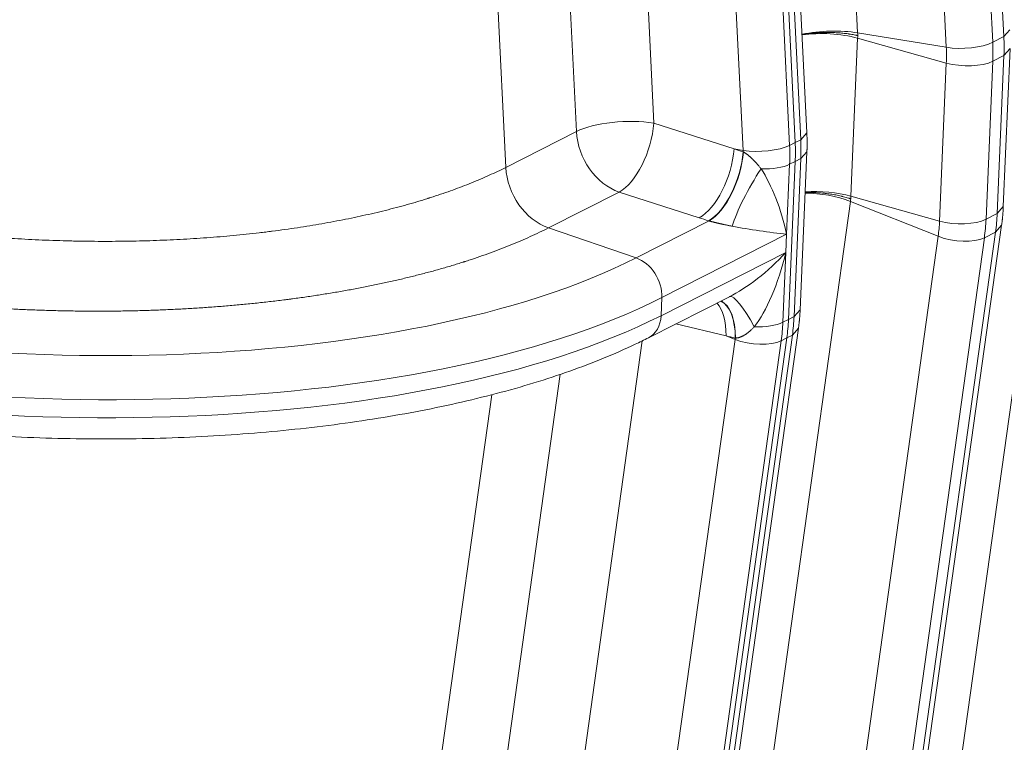
# Model space of a CAD drawing. Units: inches. Extents: x 0.2 to 16.3, y 0.2 to 11.4.
# Drawn here: x 11 to 11.4, y 5 to 5.3 of the extents above; entities that cross this region are included whole.
import ezdxf

# ---------------------------------------------------------------- set-up
doc = ezdxf.new("R2010")
doc.units = ezdxf.units.IN
doc.header["$MEASUREMENT"] = 0
doc.layers.add('1', color=7, linetype='Continuous', true_color=0xffffff)

msp = doc.modelspace()

# ---------------------------------------------------------------- linework, layer by layer
at = {"layer": '1', "color": 27, "linetype": 'Continuous', "lineweight": 18}
for p, q in [((11.301849, 5.712356), (11.321164, 5.318418)), ((11.381828, 5.316836), (11.362512, 5.710774)), ((11.357922, 5.312408), (11.338606, 5.706346)), ((11.357882, 5.708425), (11.377197, 5.314487)), ((11.300092, 5.27688), (11.280776, 5.670818)), ((11.273608, 5.665675), (11.292924, 5.271737)), ((11.295239, 5.272911), (11.275924, 5.666849)), ((11.275924, 5.666849), (11.295239, 5.272911)), ((11.297554, 5.274086), (11.278239, 5.668024)), ((11.227151, 5.474317), (11.236632, 5.280955)), ((11.273648, 5.269658), (11.263781, 5.47091)), ((11.204506, 5.27749), (11.19556, 5.459931)), ((11.165998, 5.45022), (11.175196, 5.262622)), ((11.321164, 5.318418), (11.357922, 5.312408)), ((11.381828, 5.316836), (11.384365, 5.31963)), ((11.321172, 5.316187), (11.318368, 5.250639)), ((11.357945, 5.305892), (11.321172, 5.316187)), ((11.377197, 5.314487), (11.381828, 5.316836)), ((11.381588, 5.246317), (11.384393, 5.311865)), ((11.381856, 5.308982), (11.384393, 5.311865)), ((11.377226, 5.306633), (11.374421, 5.241084)), ((11.377226, 5.306633), (11.381856, 5.308982)), ((11.379052, 5.243433), (11.381856, 5.308982)), ((11.355141, 5.240344), (11.357945, 5.305892)), ((11.402445, 5.29122), (11.350335, 4.918722)), ((11.175196, 5.262622), (11.204506, 5.27749)), ((11.236632, 5.280955), (11.269881, 5.270274)), ((11.295239, 5.272911), (11.297554, 5.274086)), ((11.297554, 5.274086), (11.300092, 5.27688)), ((11.269881, 5.270274), (11.273648, 5.269658)), ((11.292924, 5.271737), (11.295239, 5.272911)), ((11.294778, 5.200683), (11.297583, 5.266231)), ((11.295268, 5.265057), (11.297583, 5.266231)), ((11.297315, 5.203566), (11.300119, 5.269115)), ((11.297583, 5.266231), (11.300119, 5.269115)), ((11.292953, 5.263882), (11.291711, 5.23486)), ((11.292463, 5.199509), (11.295268, 5.265057)), ((11.295268, 5.265057), (11.292463, 5.199509)), ((11.292953, 5.263882), (11.295268, 5.265057)), ((11.222223, 5.25237), (11.192913, 5.237502)), ((11.255472, 5.241689), (11.222223, 5.25237)), ((11.355141, 5.240344), (11.318368, 5.250639)), ((11.318171, 5.24847), (11.266062, 4.875971)), ((11.354567, 5.234007), (11.318171, 5.24847)), ((11.379052, 5.243433), (11.381588, 5.246317)), ((11.374421, 5.241084), (11.379052, 5.243433)), ((11.192913, 5.237502), (11.229287, 5.22505)), ((11.229287, 5.22505), (11.259523, 5.240388)), ((11.328785, 4.866173), (11.380895, 5.238672)), ((11.37836, 5.235795), (11.380895, 5.23867)), ((11.291711, 5.23486), (11.239922, 5.208589)), ((11.291711, 5.23486), (11.29139, 5.227357)), ((11.302457, 4.861508), (11.354567, 5.234007)), ((11.37373, 5.233446), (11.32162, 4.860948)), ((11.32625, 4.863296), (11.37836, 5.235795)), ((11.37373, 5.233446), (11.37836, 5.235795)), ((11.239601, 5.201085), (11.29139, 5.227357)), ((11.29139, 5.227357), (11.290148, 5.198334)), ((11.23439, 5.191935), (11.268768, 5.209374)), ((11.239922, 5.208589), (11.239601, 5.201085)), ((11.292463, 5.199509), (11.294778, 5.200683)), ((11.294778, 5.200683), (11.297315, 5.203566)), ((11.244512, 4.823423), (11.296622, 5.195921)), ((11.266563, 5.192739), (11.245777, 5.197711)), ((11.290148, 5.198334), (11.292463, 5.199509)), ((11.294087, 5.193045), (11.296622, 5.19592)), ((11.239662, 4.819372), (11.291772, 5.19187)), ((11.291772, 5.19187), (11.239662, 4.819372)), ((11.241977, 4.820546), (11.294087, 5.193045)), ((11.270294, 5.191257), (11.266563, 5.192739)), ((11.289456, 5.190696), (11.291772, 5.19187)), ((11.291772, 5.19187), (11.294087, 5.193045)), ((11.231791, 5.190657), (11.206963, 5.013178)), ((11.289456, 5.190696), (11.237347, 4.818197)), ((11.243672, 5.000958), (11.270294, 5.191257)), ((11.175025, 5.014113), (11.197785, 5.176805)), ((11.169368, 5.16832), (11.145716, 4.999245))]:
    msp.add_line(p, q, dxfattribs=at)
for centre, major_axis, ratio, start_param, end_param in [((11.308403, 5.311454), (0.023594, 0.001157), 0.3219344, 0.983607, 2.0076335), ((11.308411, 5.309138), (0.0236, -0.00101), 0.377996, 1.0157666, 2.0391915), ((11.365579, 5.316587), (-0.014156, -0.000694), 0.3219344, 0.983607, 2.5175658), ((11.311517, 5.326356), (-0.036246, 0.071452), 0.7683278, 4.0806283, 4.1853481), ((11.316148, 5.328705), (0.036246, -0.071452), 0.7683278, 0.9390357, 1.0437554), ((11.303433, 5.322255), (0.030071, -0.059278), 0.7683278, 0.9390357, 1.0437554), ((11.365602, 5.310122), (-0.01416, 0.000606), 0.377996, 1.0157666, 2.5497254), ((11.22387, 5.273991), (-0.023594, -0.001157), 0.3219344, 4.1251996, 5.6591585), ((11.22387, 5.273991), (-0.010687, 0.021066), 0.7683278, 1.0437554, 2.4729946), ((11.22387, 5.273991), (-0.007225, -0.02249), 0.4738988, 0.4674035, 2.0330038), ((11.231874, 5.285955), (0.036246, -0.071452), 0.7683278, 0.9390357, 1.0437554), ((11.257119, 5.26331), (0.007225, 0.02249), 0.4738988, 3.6089962, 5.1745964), ((11.281305, 5.273837), (-0.014156, -0.000694), 0.3219344, 0.983607, 2.5175658), ((11.219159, 5.279505), (0.030071, -0.059278), 0.7683278, 1.0342784, 1.0437554), ((11.227244, 5.283606), (-0.036246, 0.071452), 0.7683278, 4.0806283, 4.1853481), ((11.229559, 5.28478), (0.036246, -0.071452), 0.7683278, 0.9390357, 1.0437554), ((11.229559, 5.28478), (-0.036246, 0.071452), 0.7683278, 4.0806283, 4.1853481), ((11.260914, 5.262091), (0.007224, 0.02249), 0.4738614, 3.6089846, 5.1749307), ((11.261171, 5.262009), (0.007133, 0.022519), 0.4675959, 3.6070769, 5.1719944), ((11.194561, 5.259123), (-0.010687, 0.021066), 0.7683278, 1.0437554, 2.4729946), ((11.280699, 5.253099), (0.011725, 0.020507), 0.183647, 1.2280209, 2.4827888), ((11.281329, 5.267372), (-0.01416, 0.000606), 0.377996, 1.5702873, 2.5497254), ((11.280087, 5.238349), (-0.008822, 0.030919), 0.3246598, 4.5074161, 5.4868543), ((11.305607, 5.243589), (0.0236, -0.00101), 0.377996, 1.0157666, 1.852796), ((11.305403, 5.241337), (0.023394, -0.003273), 0.4299162, 1.0546954, 1.8906124), ((11.362797, 5.244573), (-0.01416, 0.000606), 0.377996, 1.0157666, 2.5497254), ((11.308713, 5.260808), (-0.036246, 0.071452), 0.7683278, 3.9759086, 4.0806283), ((11.313343, 5.263157), (0.036246, -0.071452), 0.7683278, 0.8343159, 0.9390357), ((11.280087, 5.238349), (-0.024012, 0.003608), 0.0816549, 1.108903, 2.0883412), ((11.300628, 5.256707), (0.030071, -0.059278), 0.7683278, 0.8343159, 0.9390357), ((11.362228, 5.238286), (-0.014037, 0.001964), 0.4299162, 1.0546954, 2.5886542), ((10.981044, 5.299564), (-0.302413, 0.01294), 0.377996, 0.9789291, 2.5497254), ((11.228299, 5.212078), (0.006412, -0.01264), 0.7683278, 0.9390357, 2.4729946), ((11.279766, 5.230846), (0.023858, 0.023041), 0.3243637, 3.9129384, 4.8923766), ((11.279766, 5.230846), (0.009388, 0.039117), 0.3012588, 3.7160472, 4.6954854), ((10.980483, 5.286463), (0.316051, -0.013523), 0.377996, 4.1205218, 5.6913181), ((11.277894, 5.187551), (0.009924, -0.021437), 0.1844703, 1.913132, 3.1207577), ((11.253795, 5.185606), (-0.005495, -0.022974), 0.5017228, 2.0035919, 2.8022768), ((11.257603, 5.184696), (-0.005495, -0.022974), 0.5016853, 2.0032347, 3.0218576), ((11.25786, 5.184635), (-0.005408, -0.022995), 0.4954109, 2.0023709, 3.0321436), ((10.980162, 5.27896), (-0.316051, 0.013523), 0.377996, 0.9789291, 2.5497254), ((11.227978, 5.204574), (0.006412, -0.01264), 0.7683278, 6.2831226, 7.222221), ((11.22907, 5.220406), (0.036246, -0.071452), 0.7683278, 0.8343159, 0.9390357), ((11.278524, 5.201823), (-0.01416, 0.000606), 0.377996, 1.5702873, 2.5497254), ((11.224439, 5.218057), (-0.036246, 0.071452), 0.7683278, 3.9759086, 4.0806283), ((11.226754, 5.219232), (0.036246, -0.071452), 0.7683278, 0.8343159, 0.9390357), ((11.226754, 5.219232), (-0.036246, 0.071452), 0.7683278, 3.9759086, 4.0806283), ((11.216354, 5.213956), (0.030071, -0.059278), 0.7683278, 0.8343159, 0.843793), ((11.277955, 5.195536), (-0.014037, 0.001964), 0.4299162, 1.0546954, 2.5886542)]:
    msp.add_ellipse(centre, major_axis=major_axis, ratio=ratio, start_param=start_param, end_param=end_param, dxfattribs=at)
for points, knots in [([(11.297949, 5.317673), (11.298117, 5.317702), (11.298625, 5.31779), (11.299487, 5.317924), (11.300545, 5.318069), (11.301266, 5.318154), (11.301653, 5.318196), (11.301676, 5.318198), (11.301722, 5.318203), (11.30179, 5.31821), (11.30195, 5.318227), (11.302271, 5.31826), (11.302912, 5.318321), (11.303834, 5.318395), (11.304945, 5.318467), (11.306064, 5.318519), (11.307188, 5.318553), (11.30832, 5.318568), (11.309078, 5.318565), (11.309482, 5.31856), (11.309506, 5.31856), (11.309554, 5.318559), (11.309577, 5.318559), (11.309649, 5.318558), (11.309791, 5.318556), (11.310123, 5.31855), (11.310785, 5.318533), (11.311722, 5.318498), (11.312836, 5.318437), (11.313938, 5.318358), (11.315028, 5.31826), (11.316107, 5.318144), (11.316818, 5.318054), (11.317216, 5.318), (11.317261, 5.317994), (11.317327, 5.317985), (11.317349, 5.317982), (11.317393, 5.317976), (11.317503, 5.31796), (11.317788, 5.317919), (11.318397, 5.317828), (11.319252, 5.317685), (11.319918, 5.31756), (11.320412, 5.317462), (11.320658, 5.317412), (11.320941, 5.317352), (11.321072, 5.317323), (11.321123, 5.317312), (11.321133, 5.31731), (11.321134, 5.31731), (11.321135, 5.317309), (11.321136, 5.317309), (11.321137, 5.317309), (11.321141, 5.317308), (11.32115, 5.317306), (11.321177, 5.3173), (11.321202, 5.317295), (11.321221, 5.31729)], [0, 0, 0, 0, 0.0232797, 0.0697902, 0.1163007, 0.1628112, 0.1628112, 0.1657181, 0.1657181, 0.168625, 0.1744388, 0.1860664, 0.2093217, 0.2558322, 0.3023426, 0.3488531, 0.3953636, 0.4418741, 0.4883846, 0.4883846, 0.4912915, 0.4912915, 0.4941984, 0.4941984, 0.5000122, 0.5116399, 0.5348951, 0.5814056, 0.6279161, 0.6744266, 0.7209371, 0.7674475, 0.813958, 0.813958, 0.8197719, 0.8197719, 0.8226788, 0.8226788, 0.8255857, 0.8372133, 0.8604685, 0.906979, 0.9534895, 0.9534895, 0.9767448, 0.9883724, 0.9941862, 0.9956396, 0.9957305, 0.9957759, 0.9957759, 0.9958213, 0.9958213, 0.996003, 0.9963664, 0.9970931, 1, 1, 1, 1]), ([(11.273772, 5.269009), (11.273795, 5.268997), (11.273828, 5.268978), (11.273861, 5.268959), (11.273883, 5.268947), (11.273895, 5.268941), (11.27395, 5.268909), (11.274083, 5.268832), (11.274302, 5.268698), (11.274563, 5.268529), (11.274821, 5.268353), (11.275077, 5.26817), (11.27533, 5.267981), (11.275582, 5.267786), (11.275832, 5.267586), (11.27608, 5.26738), (11.276265, 5.267222), (11.276367, 5.267132), (11.276408, 5.267097), (11.276428, 5.267079), (11.276489, 5.267025), (11.276611, 5.266917), (11.276813, 5.266735), (11.277052, 5.266513), (11.277288, 5.266289), (11.277444, 5.266137), (11.277541, 5.266042), (11.277561, 5.266023), (11.277599, 5.265985), (11.277657, 5.265927), (11.277791, 5.265793), (11.277981, 5.265601), (11.278281, 5.265292), (11.278648, 5.264902), (11.279078, 5.26443), (11.279498, 5.263955), (11.279909, 5.263475), (11.280312, 5.262993), (11.280706, 5.262508), (11.280965, 5.262182), (11.281092, 5.262019)], [0, 0, 0, 0, 0.0078125, 0.0117188, 0.0117188, 0.015625, 0.015625, 0.03125, 0.0625, 0.09375, 0.125, 0.15625, 0.1875, 0.21875, 0.25, 0.28125, 0.3125, 0.3203125, 0.3203125, 0.328125, 0.328125, 0.34375, 0.375, 0.40625, 0.4375, 0.46875, 0.46875, 0.4765625, 0.4765625, 0.484375, 0.5, 0.53125, 0.5625, 0.625, 0.6875, 0.75, 0.8125, 0.875, 0.9375, 1, 1, 1, 1]), ([(10.84705, 5.25452), (10.848654, 5.254027), (10.851882, 5.253058), (10.856783, 5.251652), (10.861744, 5.250292), (10.866763, 5.248978), (10.871841, 5.24771), (10.876976, 5.246488), (10.882169, 5.245312), (10.887421, 5.244181), (10.89273, 5.243096), (10.898097, 5.242056), (10.903522, 5.241063), (10.909007, 5.240116), (10.912702, 5.239516), (10.915489, 5.239078), (10.916886, 5.238861), (10.918523, 5.238614), (10.919342, 5.238492), (10.919694, 5.23844), (10.91987, 5.238414), (10.919929, 5.238405), (10.920046, 5.238388), (10.921982, 5.238103), (10.925799, 5.23756), (10.93145, 5.236812), (10.937114, 5.236118), (10.942792, 5.235477), (10.948482, 5.234889), (10.954186, 5.234353), (10.959903, 5.23387), (10.965633, 5.233439), (10.971375, 5.233061), (10.977131, 5.232736), (10.9829, 5.232464), (10.988683, 5.232244), (10.992546, 5.232134), (10.995448, 5.232065), (10.996899, 5.232034), (10.998594, 5.232004), (10.999321, 5.231992), (10.999623, 5.231987), (10.999684, 5.231986), (10.999805, 5.231985), (10.999987, 5.231982), (11.002106, 5.231951), (11.006088, 5.231913), (11.011846, 5.231912), (11.01757, 5.231966), (11.023259, 5.232075), (11.028914, 5.232237), (11.034535, 5.232453), (11.040123, 5.232722), (11.045676, 5.233045), (11.051196, 5.233422), (11.056682, 5.233852), (11.062133, 5.234337), (11.06755, 5.234876), (11.071138, 5.235272), (11.07382, 5.235583), (11.075159, 5.235742), (11.076495, 5.235906), (11.076995, 5.235968), (11.077051, 5.235975), (11.077162, 5.235989), (11.077329, 5.23601), (11.077718, 5.236058), (11.079825, 5.236325), (11.083564, 5.236822), (11.088763, 5.237574), (11.093884, 5.238374), (11.098926, 5.239224), (11.10389, 5.240123), (11.108776, 5.24107), (11.113585, 5.242066), (11.118316, 5.24311), (11.12297, 5.244203), (11.127545, 5.245345), (11.132043, 5.246535), (11.136461, 5.247775), (11.139353, 5.248635), (11.141503, 5.249293), (11.142305, 5.249542), (11.143103, 5.249793), (11.143236, 5.249835), (11.143324, 5.249863), (11.14359, 5.249948), (11.144164, 5.25013), (11.146098, 5.250752), (11.149211, 5.251789), (11.153252, 5.253213), (11.157184, 5.254677), (11.161008, 5.256183), (11.164723, 5.257729), (11.16833, 5.259317), (11.171827, 5.260945), (11.174086, 5.262059), (11.175196, 5.262622)], [0, 0, 0, 0, 0.015625, 0.03125, 0.046875, 0.0625, 0.078125, 0.09375, 0.109375, 0.125, 0.140625, 0.15625, 0.171875, 0.1875, 0.203125, 0.203125, 0.2109375, 0.2148437, 0.2167969, 0.2177734, 0.2177734, 0.2182617, 0.2182617, 0.21875, 0.234375, 0.25, 0.265625, 0.28125, 0.296875, 0.3125, 0.328125, 0.34375, 0.359375, 0.375, 0.390625, 0.40625, 0.421875, 0.421875, 0.4296875, 0.4335938, 0.4355469, 0.4355469, 0.4360352, 0.4360352, 0.4365234, 0.4375, 0.453125, 0.46875, 0.484375, 0.5, 0.515625, 0.53125, 0.546875, 0.5625, 0.578125, 0.59375, 0.609375, 0.625, 0.640625, 0.640625, 0.6484375, 0.6523437, 0.6523437, 0.652832, 0.652832, 0.6533203, 0.6542969, 0.65625, 0.671875, 0.6875, 0.703125, 0.71875, 0.734375, 0.75, 0.765625, 0.78125, 0.796875, 0.8125, 0.828125, 0.84375, 0.859375, 0.859375, 0.8671875, 0.8681641, 0.8681641, 0.8686523, 0.8691406, 0.8710937, 0.875, 0.890625, 0.90625, 0.921875, 0.9375, 0.953125, 0.96875, 0.984375, 1, 1, 1, 1]), ([(11.299372, 5.252171), (11.299548, 5.252177), (11.30009, 5.252193), (11.301001, 5.252206), (11.30211, 5.2522), (11.303225, 5.252171), (11.304346, 5.25212), (11.305473, 5.252047), (11.306229, 5.251983), (11.306632, 5.251945), (11.306656, 5.251943), (11.306703, 5.251938), (11.306727, 5.251936), (11.306798, 5.251929), (11.30694, 5.251915), (11.307271, 5.251882), (11.30793, 5.25181), (11.308864, 5.251694), (11.309973, 5.251535), (11.311071, 5.251355), (11.312157, 5.251154), (11.313231, 5.250934), (11.31394, 5.250773), (11.314336, 5.250678), (11.31438, 5.250668), (11.314446, 5.250652), (11.314468, 5.250647), (11.314512, 5.250636), (11.314621, 5.250609), (11.314905, 5.250539), (11.315512, 5.250384), (11.316362, 5.250151), (11.317026, 5.249953), (11.317517, 5.2498), (11.317761, 5.249722), (11.318043, 5.24963), (11.318174, 5.249586), (11.318224, 5.249569), (11.318235, 5.249566), (11.318236, 5.249565), (11.318237, 5.249565), (11.318238, 5.249565), (11.318239, 5.249564), (11.318242, 5.249563), (11.318251, 5.24956), (11.318278, 5.249551), (11.318303, 5.249543), (11.318322, 5.249536)], [0, 0, 0, 0, 0.0275201, 0.0847248, 0.1419295, 0.1991342, 0.2563389, 0.3135436, 0.3707483, 0.3707483, 0.3743236, 0.3743236, 0.3778989, 0.3778989, 0.3850495, 0.3993506, 0.427953, 0.4851577, 0.5423624, 0.5995671, 0.6567718, 0.7139765, 0.7711812, 0.7711812, 0.7783318, 0.7783318, 0.7819071, 0.7819071, 0.7854824, 0.7997835, 0.8283859, 0.8855906, 0.9427953, 0.9427953, 0.9713976, 0.9856988, 0.9928494, 0.9946371, 0.9947488, 0.9948047, 0.9948047, 0.9948605, 0.9948605, 0.995084, 0.9955309, 0.9964247, 1, 1, 1, 1]), ([(11.192913, 5.237502), (11.191696, 5.236885), (11.189222, 5.235665), (11.18539, 5.233878), (11.181439, 5.232135), (11.177368, 5.230435), (11.173179, 5.228778), (11.168872, 5.227164), (11.164444, 5.225594), (11.161413, 5.224576), (11.159494, 5.223949), (11.158916, 5.223762), (11.158287, 5.22356), (11.158045, 5.223482), (11.157948, 5.223451), (11.157899, 5.223436), (11.157754, 5.223389), (11.15688, 5.223111), (11.154438, 5.222346), (11.150478, 5.221156), (11.145637, 5.219781), (11.140711, 5.218458), (11.135698, 5.217188), (11.1306, 5.215969), (11.125417, 5.214803), (11.120149, 5.213688), (11.114796, 5.212625), (11.109358, 5.211613), (11.103835, 5.210654), (11.098225, 5.209747), (11.09253, 5.208892), (11.088674, 5.208358), (11.086489, 5.208067), (11.086124, 5.208019), (11.085698, 5.207963), (11.085516, 5.207939), (11.085394, 5.207924), (11.085333, 5.207916), (11.084785, 5.207844), (11.083321, 5.207656), (11.079898, 5.207229), (11.074984, 5.206658), (11.069049, 5.206031), (11.063076, 5.205462), (11.057065, 5.204952), (11.051017, 5.204499), (11.044931, 5.204104), (11.038808, 5.203767), (11.032649, 5.203487), (11.026451, 5.203265), (11.020217, 5.203101), (11.013944, 5.202995), (11.007634, 5.202948), (11.003402, 5.202956), (11.001014, 5.202971), (11.000748, 5.202973), (11.00035, 5.202976), (11.000217, 5.202977), (10.999952, 5.20298), (10.999288, 5.202985), (10.997563, 5.203003), (10.993851, 5.203053), (10.988557, 5.203162), (10.982219, 5.203351), (10.975896, 5.203597), (10.969586, 5.203901), (10.963291, 5.204262), (10.957011, 5.20468), (10.950744, 5.205155), (10.944491, 5.205686), (10.938253, 5.206275), (10.932029, 5.206921), (10.92582, 5.207624), (10.919624, 5.208385), (10.915504, 5.208932), (10.913318, 5.209233), (10.913189, 5.20925), (10.912932, 5.209286), (10.912546, 5.209339), (10.911647, 5.209465), (10.909853, 5.209718), (10.906279, 5.210237), (10.901214, 5.21101), (10.895202, 5.211988), (10.889253, 5.213017), (10.883369, 5.214096), (10.877548, 5.215225), (10.871791, 5.216404), (10.866097, 5.217633), (10.860467, 5.218911), (10.8549, 5.22024), (10.849397, 5.221619), (10.843959, 5.223048), (10.838585, 5.224528), (10.835046, 5.225549), (10.833288, 5.226068)], [0, 0, 0, 0, 0.015625, 0.03125, 0.046875, 0.0625, 0.078125, 0.09375, 0.109375, 0.125, 0.125, 0.1289063, 0.1308594, 0.1313477, 0.1313477, 0.1318359, 0.1318359, 0.1328125, 0.140625, 0.15625, 0.171875, 0.1875, 0.203125, 0.21875, 0.234375, 0.25, 0.265625, 0.28125, 0.296875, 0.3125, 0.328125, 0.34375, 0.34375, 0.3457031, 0.3466797, 0.347168, 0.347168, 0.3476563, 0.3476563, 0.3515625, 0.359375, 0.375, 0.390625, 0.40625, 0.421875, 0.4375, 0.453125, 0.46875, 0.484375, 0.5, 0.515625, 0.53125, 0.546875, 0.5625, 0.5625, 0.5644531, 0.5644531, 0.5654297, 0.5654297, 0.5664063, 0.5703125, 0.578125, 0.59375, 0.609375, 0.625, 0.640625, 0.65625, 0.671875, 0.6875, 0.703125, 0.71875, 0.734375, 0.75, 0.765625, 0.78125, 0.78125, 0.7822266, 0.7822266, 0.7832031, 0.7851563, 0.7890625, 0.796875, 0.8125, 0.828125, 0.84375, 0.859375, 0.875, 0.890625, 0.90625, 0.921875, 0.9375, 0.953125, 0.96875, 0.984375, 1, 1, 1, 1]), ([(11.269122, 5.238202), (11.268939, 5.238237), (11.268571, 5.238308), (11.268013, 5.238419), (11.267449, 5.238533), (11.266877, 5.238651), (11.266491, 5.238733), (11.266199, 5.238795), (11.266004, 5.238836), (11.265708, 5.2389), (11.265411, 5.238965), (11.265111, 5.23903), (11.264808, 5.239097), (11.264502, 5.239166), (11.264245, 5.239223), (11.264089, 5.239259), (11.264011, 5.239276), (11.263985, 5.239282), (11.263933, 5.239294), (11.263803, 5.239324), (11.263568, 5.239378), (11.263254, 5.239451), (11.262939, 5.239524), (11.262623, 5.239599), (11.262306, 5.239675), (11.261989, 5.239752), (11.261776, 5.239804), (11.261656, 5.239833), (11.261643, 5.239837), (11.261616, 5.239843), (11.261603, 5.239847), (11.261563, 5.239856), (11.261483, 5.239876), (11.261298, 5.239922), (11.261036, 5.239988), (11.260724, 5.240068), (11.260417, 5.240147), (11.260114, 5.240227), (11.259816, 5.240308), (11.25962, 5.240361), (11.259523, 5.240388)], [0, 0, 0, 0, 0.0625, 0.125, 0.1875, 0.25, 0.3125, 0.3125, 0.34375, 0.375, 0.40625, 0.4375, 0.46875, 0.5, 0.53125, 0.546875, 0.546875, 0.5546875, 0.5546875, 0.5625, 0.59375, 0.625, 0.65625, 0.6875, 0.71875, 0.75, 0.78125, 0.78125, 0.7851563, 0.7851563, 0.7890625, 0.7890625, 0.796875, 0.8125, 0.84375, 0.875, 0.90625, 0.9375, 0.96875, 1, 1, 1, 1]), ([(11.278288, 5.196471), (11.278147, 5.19632), (11.277862, 5.196021), (11.277428, 5.195588), (11.276988, 5.195168), (11.276539, 5.194764), (11.276083, 5.194375), (11.275617, 5.194003), (11.2753, 5.193767), (11.27506, 5.193596), (11.274899, 5.193483), (11.274695, 5.193346), (11.274551, 5.193252), (11.274489, 5.193213), (11.274448, 5.193187), (11.274427, 5.193174), (11.274323, 5.193109), (11.274157, 5.193007), (11.273906, 5.192862), (11.273653, 5.192724), (11.273398, 5.192593), (11.273141, 5.192471), (11.272882, 5.192356), (11.272621, 5.192251), (11.272358, 5.192155), (11.272137, 5.192084), (11.27198, 5.192038), (11.271913, 5.19202), (11.271879, 5.192011), (11.271868, 5.192008), (11.271846, 5.192002), (11.271744, 5.191976), (11.271553, 5.191931), (11.271283, 5.191881), (11.271012, 5.191845), (11.270741, 5.191823), (11.27056, 5.191819), (11.27047, 5.19182)], [0, 0, 0, 0, 0.0625, 0.125, 0.1875, 0.25, 0.3125, 0.375, 0.4375, 0.4375, 0.46875, 0.5, 0.515625, 0.5234375, 0.5234375, 0.53125, 0.53125, 0.5625, 0.59375, 0.625, 0.65625, 0.6875, 0.71875, 0.75, 0.78125, 0.8125, 0.828125, 0.8359375, 0.8359375, 0.8398438, 0.8398438, 0.84375, 0.875, 0.90625, 0.9375, 0.96875, 1, 1, 1, 1]), ([(10.803607, 5.177889), (10.806531, 5.177011), (10.815115, 5.174516), (10.829774, 5.170646), (10.847794, 5.166475), (10.866339, 5.162746), (10.885334, 5.159472), (10.904703, 5.156662), (10.924372, 5.154328), (10.944261, 5.152476), (10.964291, 5.151114), (10.984383, 5.150246), (11.004455, 5.149876), (11.024428, 5.150005), (11.044222, 5.150633), (11.063757, 5.15176), (11.082958, 5.153381), (11.101747, 5.155492), (11.120051, 5.158086), (11.1378, 5.161158), (11.154926, 5.164698), (11.171362, 5.1687), (11.187049, 5.173153), (11.201927, 5.178052), (11.21594, 5.183388), (11.226612, 5.188089), (11.232578, 5.191016), (11.23439, 5.191935)], [0, 0, 0, 0, 0.0219248, 0.0636948, 0.1054082, 0.1470667, 0.188681, 0.2302603, 0.2718128, 0.3133461, 0.3548671, 0.3963823, 0.437898, 0.4794184, 0.52095, 0.5624993, 0.6040737, 0.6456809, 0.6873297, 0.7290301, 0.7707934, 0.8126326, 0.8545625, 0.8965994, 0.9387607, 0.9810626, 1, 1, 1, 1])]:
    msp.add_open_spline(points, degree=3, knots=knots, dxfattribs=at)
for points, degree in [([(11.321164, 5.318418), (11.321183, 5.318042), (11.321202, 5.317666), (11.321221, 5.31729)], 3), ([(11.321221, 5.31729), (11.321205, 5.316923), (11.321188, 5.316555), (11.321172, 5.316187)], 3), ([(11.300119, 5.269115), (11.300284, 5.27297), (11.300092, 5.27688)], 2), ([(11.269881, 5.270274), (11.271145, 5.26987), (11.27241, 5.269467), (11.273675, 5.269063)], 3), ([(11.273675, 5.269063), (11.273707, 5.269045), (11.27374, 5.269027), (11.273772, 5.269009)], 3), ([(11.318322, 5.249536), (11.318271, 5.249181), (11.318221, 5.248825), (11.318171, 5.24847)], 3), ([(11.318368, 5.250639), (11.318352, 5.250271), (11.318337, 5.249904), (11.318322, 5.249536)], 3), ([(11.380895, 5.238672), (11.381423, 5.242448), (11.381588, 5.246317)], 2), ([(11.259266, 5.24047), (11.258001, 5.240877), (11.256736, 5.241283), (11.255472, 5.241689)], 3), ([(11.259523, 5.240388), (11.259437, 5.240415), (11.259352, 5.240443), (11.259266, 5.24047)], 3), ([(11.296622, 5.195921), (11.297149, 5.199698), (11.297315, 5.203566)], 2), ([(11.27037, 5.191821), (11.269101, 5.192127), (11.267832, 5.192433), (11.266563, 5.192739)], 3), ([(11.27047, 5.19182), (11.270436, 5.19182), (11.270403, 5.19182), (11.27037, 5.191821)], 3)]:
    msp.add_open_spline(points, degree=degree, dxfattribs=at)

doc.saveas('drawing.dxf')
